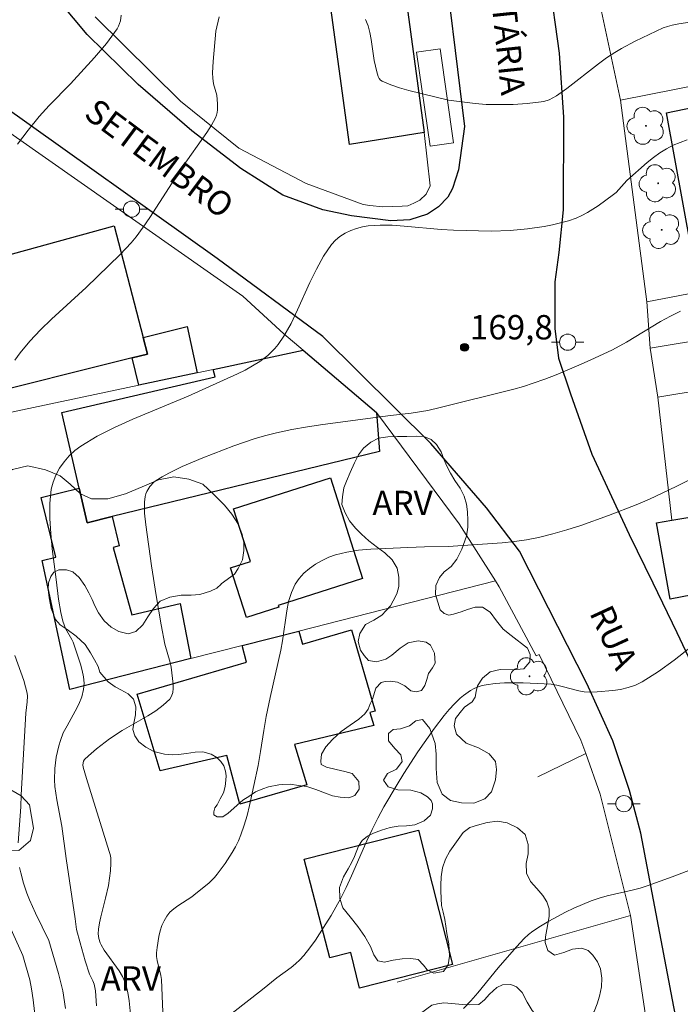
# Model space of a CAD drawing. Units: metres. Extents: x 284076 to 284591, y 1671016 to 1671585.
# Drawn here: x 284368 to 284409, y 1671322 to 1671383 of the extents above; entities that cross this region are included whole.
import ezdxf

# ---------------------------------------------------------------- set-up
doc = ezdxf.new("R2010")
doc.units = ezdxf.units.M
doc.header["$MEASUREMENT"] = 0
for name, color, linetype, lineweight, true_color in [('Arvores_Isoladas', 7, 'Continuous', 18, 0x00ff33), ('Curvas_Intermediarias', 7, 'Continuous', 9, 0x783c14), ('Curvas_Mestras', 7, 'Continuous', 20, 0x783c14), ('Pto_Cotado', 7, 'Continuous', 9, 0x783c14), ('Topon_Pto_Cotado', 7, 'Continuous', 9, 0x783c14), ('Topon_Vegetacao', 7, 'Continuous', 9, 0x00ff33), ('Vegetacao', 7, 'Orla8', 9, 0x00ff33)]:
    doc.layers.add(name, color=color, linetype=linetype, lineweight=lineweight, true_color=true_color)
for name, color, linetype, lineweight in [('Edificacoes', 7, 'Continuous', 30), ('Muro_Grade', 8, 'Continuous', 20), ('Parada_Onibus', 231, 'Continuous', 18), ('Pavimentacao_Asfaltica_Mfio', 10, 'Continuous', 30), ('Poste', 7, 'Continuous', 9), ('Topon_de_Vias', 7, 'Continuous', 9)]:
    doc.layers.add(name, color=color, linetype=linetype, lineweight=lineweight)
doc.styles.add('Arial', font='arial.ttf', dxfattribs={"height": 1.5})
doc.styles.get("Standard").update_dxf_attribs({"font": 'arial.ttf'})
doc.linetypes.add('Orla8', pattern='A,6,-0.5,["V",Standard,S=1,R=0,X=-0.5,Y=-1],-0.5,6,-0.5,["V",Standard,S=1,R=0,X=-0.5,Y=-1],-0.5', length=14)

# ---------------------------------------------------------------- blocks, each defined once
blk = doc.blocks.new('Poste')
at = {"layer": 'Poste'}
for points in [[(-0.5, 0), (-1, 0)], [(0.5, 0), (1, 0)]]:
    blk.add_lwpolyline(points, dxfattribs=at)
blk.add_lwpolyline([(0, 0.5, 1), (0, -0.5, 1)], format="xyb", close=True, dxfattribs=at)
blk = doc.blocks.new('Arvore')
at = {"layer": 'Arvores_Isoladas'}
blk.add_lwpolyline([(-0.718, 0.493, 0.872324), (-0.722, -0.551, 0.862983), (0.284, -0.827, 0.900105), (0.89, 0.029, 0.863155), (0.262, 0.861, 0.882486)], format="xyb", close=True, dxfattribs=at)
blk.add_circle((0, 0), 0.0286, dxfattribs=at)
blk = doc.blocks.new('Cotas')
at = {"layer": 'Pto_Cotado'}
blk.add_hatch(color=256, dxfattribs=at).paths.add_polyline_path([(0, 0.24, 1), (0, -0.24, 1)])
at = {"layer": 'Pto_Cotado', "lineweight": -3}
blk.add_lwpolyline([(0, -0.24, -1), (0, 0.24, -1)], format="xyb", close=True, dxfattribs=at)

msp = doc.modelspace()

# ---------------------------------------------------------------- linework, layer by layer
at = {"layer": 'Curvas_Intermediarias', "flags": 128}
for points, elevation in [([(284374.752, 1671383.229), (284374.699, 1671382.873), (284374.579, 1671382.54), (284374.494, 1671382.391), (284374.175, 1671381.933), (284373.831, 1671381.486), (284373.094, 1671380.616), (284371.63, 1671378.997), (284370.311, 1671377.671), (284369.689, 1671376.978), (284369.014, 1671376.138), (284368.367, 1671375.273)], 167), ([(284380.781, 1671383.127), (284380.577, 1671382.241), (284380.404, 1671380.376), (284380.376, 1671379.682), (284380.381, 1671379.336), (284380.436, 1671378.986), (284380.629, 1671378.292), (284380.676, 1671377.763), (284380.676, 1671377.404), (284380.656, 1671377.229), (284380.617, 1671377.061), (284380.554, 1671376.904), (284380.304, 1671376.448), (284380.026, 1671376.002), (284378.487, 1671373.823), (284376.514, 1671370.757), (284376.099, 1671370.16), (284375.665, 1671369.579), (284375.354, 1671369.203), (284374.682, 1671368.49), (284372.578, 1671366.456), (284370.456, 1671364.501), (284369.772, 1671363.834), (284369.12, 1671363.143), (284368.514, 1671362.419), (284368.203, 1671361.963)], 168), ([(284411.671, 1671383.082), (284409.104, 1671382.685), (284408.682, 1671382.608), (284408.406, 1671382.536), (284408.14, 1671382.438), (284407.704, 1671382.244), (284406.404, 1671381.632), (284405.562, 1671381.178), (284405.155, 1671380.931), (284404.646, 1671380.588), (284404.15, 1671380.223), (284402.206, 1671378.704), (284401.563, 1671378.258), (284401.109, 1671378.02), (284400.789, 1671377.913), (284400.626, 1671377.88), (284399.762, 1671377.78), (284398.885, 1671377.73), (284397.567, 1671377.719), (284397.229, 1671377.73), (284396.554, 1671377.783), (284394.907, 1671377.982), (284392.466, 1671378.594), (284391.898, 1671378.756), (284391.348, 1671378.941), (284390.825, 1671379.156), (284390.721, 1671379.227), (284390.64, 1671379.327), (284390.576, 1671379.45), (284390.487, 1671379.732), (284390.324, 1671380.433), (284390.14, 1671381.735), (284390.062, 1671382.161), (284389.954, 1671382.573), (284389.798, 1671382.964)], 168), ([(284409.62, 1671375.552), (284408.754, 1671375.208), (284408.328, 1671374.994), (284407.922, 1671374.738), (284407.532, 1671374.45), (284407.153, 1671374.141), (284405.897, 1671373.049), (284405.228, 1671372.311), (284405.077, 1671372.185), (284404.131, 1671371.484), (284403.47, 1671371.062), (284403.126, 1671370.882), (284402.773, 1671370.73), (284402.296, 1671370.566), (284401.806, 1671370.425), (284401.307, 1671370.306), (284400.801, 1671370.206), (284399.783, 1671370.056), (284398.698, 1671369.955), (284397.538, 1671369.924), (284395.209, 1671369.977), (284394.455, 1671370.016), (284392.183, 1671370.235), (284391.432, 1671370.283), (284390.689, 1671370.291), (284389.958, 1671370.242), (284389.603, 1671370.182), (284389.241, 1671370.086), (284388.883, 1671369.955), (284388.54, 1671369.79), (284388.221, 1671369.591), (284387.938, 1671369.361), (284387.7, 1671369.1), (284387.205, 1671368.37), (284386.769, 1671367.583), (284386.371, 1671366.758), (284385.61, 1671365.066), (284385.208, 1671364.236), (284384.763, 1671363.442), (284384.411, 1671362.938), (284384.211, 1671362.7), (284383.77, 1671362.262), (284383.533, 1671362.066), (284383.286, 1671361.889), (284382.843, 1671361.615), (284382.383, 1671361.365), (284381.91, 1671361.131), (284378.862, 1671359.758), (284375.453, 1671358.337), (284374.343, 1671357.832), (284373.271, 1671357.283), (284372.251, 1671356.673), (284371.885, 1671356.4), (284371.539, 1671356.075), (284371.222, 1671355.708), (284370.945, 1671355.309), (284370.716, 1671354.889), (284370.545, 1671354.456), (284370.441, 1671354.022), (284370.354, 1671353.134), (284370.349, 1671352.221), (284370.405, 1671351.29), (284370.502, 1671350.349), (284370.743, 1671348.464), (284370.877, 1671347.256), (284371.021, 1671346.427), (284371.159, 1671345.885), (284371.311, 1671345.442), (284371.702, 1671344.77), (284371.789, 1671344.598), (284371.857, 1671344.42), (284372.236, 1671343.25), (284372.344, 1671342.853), (284372.421, 1671342.458), (284372.455, 1671342.069), (284372.432, 1671341.689), (284372.321, 1671341.231), (284372.14, 1671340.783), (284371.911, 1671340.34), (284371.407, 1671339.455), (284371.179, 1671339.006), (284370.998, 1671338.547), (284370.898, 1671338.21), (284370.745, 1671337.518), (284370.656, 1671336.812), (284370.634, 1671336.109), (284370.657, 1671335.703), (284370.775, 1671334.891), (284371.089, 1671333.267), (284371.365, 1671331.28), (284371.916, 1671327.553), (284371.997, 1671326.907), (284372.216, 1671326.068), (284372.536, 1671324.973), (284372.802, 1671324.144), (284372.994, 1671323.739), (284373.073, 1671323.532), (284373.156, 1671323.122), (284373.22, 1671322.188)], 169), ([(284411.352, 1671355.401), (284408.926, 1671354.186), (284408.112, 1671353.793), (284407.291, 1671353.418), (284406.46, 1671353.065), (284404.775, 1671352.4), (284403.065, 1671351.787), (284402.201, 1671351.512), (284401.332, 1671351.265), (284400.458, 1671351.049), (284399.718, 1671350.904), (284398.969, 1671350.797), (284398.214, 1671350.719), (284394.887, 1671350.495), (284393.433, 1671350.483), (284392.393, 1671350.425), (284390.118, 1671350.331), (284389.372, 1671350.261), (284388.644, 1671350.148), (284387.939, 1671349.975), (284387.529, 1671349.829), (284387.119, 1671349.638), (284386.72, 1671349.407), (284386.343, 1671349.139), (284386.001, 1671348.841), (284385.706, 1671348.516), (284385.469, 1671348.169), (284385.232, 1671347.659), (284385.061, 1671347.105), (284384.939, 1671346.52), (284384.685, 1671344.691), (284384.575, 1671344.097), (284383.927, 1671341.19), (284383.685, 1671340.023), (284383.536, 1671339.161), (284383.337, 1671337.863), (284383.178, 1671337.003), (284382.656, 1671334.533), (284382.502, 1671333.924), (284382.326, 1671333.323), (284382.123, 1671332.735), (284381.968, 1671332.363), (284381.789, 1671331.999), (284381.588, 1671331.643), (284381.141, 1671330.956), (284380.66, 1671330.301), (284380.5, 1671330.109), (284380.139, 1671329.756), (284379.352, 1671329.11), (284379.09, 1671328.912), (284378.244, 1671328.367), (284377.98, 1671328.173), (284377.745, 1671327.961), (284377.55, 1671327.721), (284377.389, 1671327.441), (284377.256, 1671327.136), (284377.149, 1671326.811), (284377.064, 1671326.475), (284376.952, 1671325.793), (284376.918, 1671325.461), (284376.919, 1671325.23), (284376.953, 1671324.998), (284377.193, 1671324.063), (284377.223, 1671323.827), (284377.314, 1671321.809)], 171), ([(284368.202, 1671343.775), (284368.74, 1671342.233), (284368.854, 1671341.846), (284368.946, 1671341.455), (284368.967, 1671341.283), (284368.955, 1671340.932), (284368.867, 1671340.221), (284368.582, 1671335.185), (284368.572, 1671334.462), (284368.4, 1671332.241)], 168), ([(284409.776, 1671344.241), (284408.819, 1671343.495), (284407.841, 1671342.796), (284406.833, 1671342.161), (284406.418, 1671341.958), (284405.974, 1671341.803), (284405.511, 1671341.691), (284405.034, 1671341.614), (284404.073, 1671341.535), (284403.604, 1671341.518), (284403.267, 1671341.535), (284402.93, 1671341.594), (284401.92, 1671341.878), (284401.581, 1671341.957), (284401.24, 1671342.003), (284399.512, 1671342.097), (284398.934, 1671342.103), (284398.359, 1671342.088), (284397.791, 1671342.049), (284397.233, 1671341.981), (284396.984, 1671341.927), (284396.737, 1671341.846), (284396.494, 1671341.74), (284396.26, 1671341.613), (284395.824, 1671341.311), (284395.629, 1671341.143), (284395.286, 1671340.808), (284394.957, 1671340.454), (284394.64, 1671340.083), (284394.04, 1671339.308), (284393.029, 1671337.852), (284392.16, 1671336.514), (284391.741, 1671335.835), (284390.935, 1671334.458), (284390.552, 1671333.761), (284390.199, 1671333.065), (284389.871, 1671332.356), (284388.936, 1671330.201), (284388.608, 1671329.493), (284388.254, 1671328.798), (284387.671, 1671327.756), (284387.362, 1671327.243), (284386.707, 1671326.243), (284386.357, 1671325.763), (284385.991, 1671325.299), (284385.752, 1671325.036), (284385.489, 1671324.793), (284385.209, 1671324.565), (284384.335, 1671323.912), (284383.447, 1671323.193), (284381.577, 1671321.749)], 172), ([(284368.488, 1671330.713), (284368.554, 1671330.39), (284368.726, 1671329.753), (284368.936, 1671329.131), (284369.099, 1671328.717), (284369.47, 1671327.903), (284370.292, 1671326.229), (284370.884, 1671324.196), (284371.146, 1671323.113), (284371.312, 1671322.03)], 168), ([(284410.155, 1671330.702), (284408.69, 1671330.136), (284407.216, 1671329.608), (284406.723, 1671329.449), (284406.219, 1671329.318), (284404.692, 1671328.976), (284404.193, 1671328.839), (284403.705, 1671328.669), (284402.637, 1671328.214), (284402.11, 1671327.963), (284401.081, 1671327.413), (284400.585, 1671327.113), (284400.105, 1671326.797), (284399.829, 1671326.586), (284399.571, 1671326.351), (284399.091, 1671325.832), (284397.964, 1671324.529), (284396.709, 1671322.999), (284396.278, 1671322.504), (284395.828, 1671322.03)], 173), ([(284367.108, 1671328.761), (284368.694, 1671325.287), (284369.108, 1671323.807), (284369.224, 1671323.234), (284369.324, 1671322.558), (284369.71, 1671319.157)], 167)]:
    msp.add_lwpolyline(points, dxfattribs=dict(at, elevation=elevation))
at = {"layer": 'Curvas_Mestras', "elevation": 170, "flags": 128}
msp.add_lwpolyline([(284409.193, 1671364.987), (284408.576, 1671364.682), (284407.97, 1671364.354), (284405.875, 1671363.075), (284405.014, 1671362.609), (284403.642, 1671361.965), (284402.947, 1671361.656), (284401.545, 1671361.074), (284400.837, 1671360.803), (284400.124, 1671360.546), (284399.532, 1671360.353), (284398.932, 1671360.18), (284394.387, 1671359.05), (284393.629, 1671358.876), (284393.248, 1671358.8), (284392.613, 1671358.702), (284391.333, 1671358.559), (284387.171, 1671358.011), (284386.214, 1671357.868), (284385.263, 1671357.702), (284384.319, 1671357.505), (284383.655, 1671357.338), (284382.996, 1671357.144), (284381.694, 1671356.698), (284379.768, 1671355.948), (284378.495, 1671355.415), (284377.671, 1671355.012), (284377.276, 1671354.789), (284376.898, 1671354.55), (284376.763, 1671354.448), (284376.518, 1671354.19), (284376.33, 1671353.888), (284376.266, 1671353.728), (284376.226, 1671353.567), (284376.189, 1671353.234), (284376.178, 1671352.892), (284376.189, 1671352.543), (284376.255, 1671351.838), (284376.604, 1671349.309), (284376.895, 1671347.483), (284377.211, 1671345.661), (284377.438, 1671344.468), (284377.768, 1671343.345), (284377.833, 1671343.063), (284377.951, 1671342.005), (284377.952, 1671341.746), (284377.923, 1671341.501), (284377.854, 1671341.281), (284377.734, 1671341.096), (284377.337, 1671340.72), (284376.88, 1671340.38), (284376.381, 1671340.066), (284374.801, 1671339.163), (284374.032, 1671338.643), (284373.226, 1671338.033), (284372.724, 1671337.599), (284372.491, 1671337.373), (284372.42, 1671337.26), (284372.386, 1671337.047), (284372.406, 1671336.907), (284372.605, 1671336.192), (284374.01, 1671331.711), (284374.067, 1671331.511), (284374.103, 1671331.308), (284374.106, 1671330.979), (284374.079, 1671330.52), (284374.028, 1671330.062), (284373.957, 1671329.607), (284373.784, 1671328.837), (284373.485, 1671327.688), (284373.404, 1671327.305), (284373.344, 1671326.921), (284373.336, 1671326.64), (284373.375, 1671326.354), (284373.458, 1671326.08), (284373.515, 1671325.953), (284373.706, 1671325.619), (284374.622, 1671324.344), (284374.819, 1671324.013), (284374.973, 1671323.667), (284375.091, 1671323.289), (284375.179, 1671322.897), (284375.242, 1671322.497), (284375.317, 1671321.68)], dxfattribs=at)
at = {"layer": 'Edificacoes', "flags": 128}
for points in [[(284387.533, 1671384.61), (284392.175, 1671385.101), (284393.415, 1671375.997), (284388.806, 1671375.265)], [(284426.178, 1671380.899), (284426.27, 1671380.517), (284428.137, 1671380.883), (284429.221, 1671375.635), (284427.26, 1671375.249), (284427.402, 1671374.569), (284416.686, 1671372.336), (284417.127, 1671370.258), (284409.885, 1671368.778), (284408.337, 1671377.213)], [(284375.418, 1671362.111), (284365.397, 1671359.607), (284363.407, 1671367.248), (284374.318, 1671370.245), (284376.109, 1671363.362), (284376.374, 1671362.352)], [(284379.42, 1671361.191), (284375.828, 1671360.431), (284375.418, 1671362.111), (284376.374, 1671362.352), (284376.109, 1671363.362), (284378.803, 1671364.047)], [(284380.42, 1671361.401), (284385.952, 1671362.582), (284390.479, 1671358.746), (284390.658, 1671356.34), (284374.188, 1671352.338), (284372.654, 1671351.959), (284372.157, 1671354.088), (284371.084, 1671358.752), (284380.536, 1671360.943)], [(284387.633, 1671354.729), (284389.615, 1671348.532), (284384.419, 1671346.869), (284384.456, 1671346.754), (284382.468, 1671346.118), (284381.484, 1671349.173), (284382.705, 1671349.565), (284381.669, 1671352.819)], [(284379.03, 1671343.584), (284371.577, 1671341.683), (284369.882, 1671349.624), (284370.725, 1671349.828), (284369.823, 1671353.513), (284372.157, 1671354.088), (284372.654, 1671351.959), (284374.188, 1671352.338), (284374.615, 1671350.532), (284374.245, 1671350.426), (284375.394, 1671346.294), (284378.37, 1671346.979)], [(284419.976, 1671349.066), (284409.932, 1671347.506), (284408.566, 1671347.245), (284407.717, 1671351.959), (284408.661, 1671352.118), (284423.677, 1671354.639), (284424.388, 1671349.747)], [(284382.191, 1671344.394), (284385.682, 1671345.285), (284385.92, 1671344.479), (284388.943, 1671345.355), (284390.392, 1671340.356), (284390.06, 1671340.259), (284390.303, 1671339.472), (284385.42, 1671338.292), (284386.181, 1671335.816), (284382.045, 1671334.618), (284381.245, 1671337.62), (284377.145, 1671336.667), (284375.729, 1671341.405), (284382.473, 1671343.359)], [(284393.055, 1671333.02), (284395.158, 1671324.747), (284389.423, 1671323.292), (284388.894, 1671325.478), (284387.59, 1671325.146), (284386.018, 1671331.236)]]:
    msp.add_lwpolyline(points, close=True, dxfattribs=at)
at = {"layer": 'Muro_Grade', "flags": 128}
for points in [[(284405.507, 1671377.994), (284403.418, 1671387.795), (284403.384, 1671387.972)], [(284441.194, 1671385.711), (284441.915, 1671381.099), (284442.174, 1671379.424), (284439.612, 1671378.093), (284439.732, 1671377.547), (284440.856, 1671372.454), (284440.843, 1671372.279), (284440.796, 1671372.166), (284440.765, 1671372.116), (284440.647, 1671371.992), (284407.132, 1671365.566)], [(284393.415, 1671375.997), (284393.775, 1671372.721), (284393.524, 1671372.202), (284393.134, 1671371.831), (284392.778, 1671371.636), (284392.413, 1671371.485), (284392.051, 1671371.455), (284390.855, 1671371.426), (284390.061, 1671371.503), (284389.657, 1671371.564), (284386.149, 1671372.855), (284382.002, 1671375.036), (284378.389, 1671377.922), (284373.147, 1671383.12)], [(284430.96, 1671383.02), (284405.507, 1671377.994)], [(284405.507, 1671377.994), (284407.132, 1671365.566)], [(284358.091, 1671372.055), (284362.631, 1671375.435), (284366.771, 1671376.803), (284368.081, 1671375.84), (284382.231, 1671365.906), (284384.76, 1671363.591), (284385.952, 1671362.582)], [(284407.332, 1671362.705), (284442.391, 1671368.524), (284446.843, 1671369.277)], [(284407.81, 1671359.697), (284438.7, 1671364.797), (284452.79, 1671366.754), (284454.624, 1671354.585)], [(284407.132, 1671365.566), (284407.332, 1671362.705)], [(284362.894, 1671357.089), (284365.471, 1671357.546), (284366.608, 1671358.473), (284375.828, 1671360.431), (284379.42, 1671361.191), (284380.42, 1671361.401), (284385.952, 1671362.582)], [(284397.8, 1671348.379), (284395.569, 1671351.89), (284390.479, 1671358.746), (284385.952, 1671362.582)], [(284407.332, 1671362.705), (284407.81, 1671359.697)], [(284407.81, 1671359.697), (284408.661, 1671352.118)], [(284397.8, 1671348.379), (284385.682, 1671345.285), (284382.191, 1671344.394), (284379.03, 1671343.584), (284371.577, 1671341.683)], [(284397.8, 1671348.379), (284398.031, 1671348.015), (284400.309, 1671343.765), (284400.495, 1671343.836), (284403.07, 1671338.57), (284403.364, 1671337.74)], [(284403.364, 1671337.74), (284400.417, 1671336.302)], [(284403.364, 1671337.74), (284404.249, 1671335.246), (284406.114, 1671327.756)], [(284406.114, 1671327.756), (284391.743, 1671323.664)], [(284406.114, 1671327.756), (284407.515, 1671318.479), (284408.201, 1671313.992)]]:
    msp.add_lwpolyline(points, dxfattribs=at)
at = {"layer": 'Parada_Onibus', "flags": 128}
msp.add_lwpolyline([(284392.941, 1671380.952), (284393.774, 1671375.146), (284395.22, 1671375.354), (284394.387, 1671381.16)], close=True, dxfattribs=at)
at = {"layer": 'Pavimentacao_Asfaltica_Mfio', "flags": 128}
for points in [[(284394.436, 1671388.265), (284395.89, 1671376.367), (284395.519, 1671373.695), (284395.145, 1671372.556), (284394.876, 1671372.012), (284394.284, 1671371.424), (284393.607, 1671370.966), (284392.526, 1671370.612), (284391.352, 1671370.546), (284388.928, 1671370.86), (284387.167, 1671371.226), (284384.699, 1671372.14), (284382.12, 1671373.785), (284379.099, 1671376.095), (284375.783, 1671378.962), (284372.654, 1671382.04), (284370.955, 1671384.054)], [(284401.084, 1671385.455), (284401.728, 1671380.878), (284401.995, 1671376.938), (284401.975, 1671371.239), (284401.696, 1671368.597), (284401.464, 1671366.793), (284401.457, 1671363.915), (284401.689, 1671362.091), (284402.415, 1671359.895), (284403.74, 1671356.173), (284406.042, 1671351.229), (284407.502, 1671348.248), (284408.972, 1671345.199), (284411.089, 1671340.719), (284412.468, 1671336.486), (284413.887, 1671330.823), (284415.175, 1671325.414), (284416.405, 1671319.565)], [(284423.657, 1671245.133), (284422.728, 1671250.226), (284419.635, 1671267.22), (284418.234, 1671274.998), (284415.271, 1671288.699), (284413.036, 1671300.296), (284410.783, 1671311.937), (284408.79, 1671322.131), (284406.756, 1671332.834), (284406.054, 1671335.455), (284405.035, 1671338.515), (284403.436, 1671342.063), (284399.281, 1671350.206), (284397.257, 1671352.885), (284393.819, 1671356.841), (284387.158, 1671363.44), (284380.661, 1671368.242), (284367.299, 1671377.758)]]:
    msp.add_lwpolyline(points, dxfattribs=at)
at = {"layer": 'Vegetacao', "flags": 128}
msp.add_lwpolyline([(284380.903, 1671348.199), (284380.895, 1671348.18), (284380.633, 1671347.929), (284380.247, 1671347.735), (284379.598, 1671347.529), (284379.052, 1671347.502), (284378.441, 1671347.488), (284377.747, 1671347.364), (284377.148, 1671347.132), (284376.732, 1671346.665), (284376.396, 1671346.163), (284376.07, 1671345.658), (284375.641, 1671345.251), (284375.168, 1671345.123), (284374.597, 1671345.267), (284374.131, 1671345.534), (284373.688, 1671345.924), (284373.349, 1671346.405), (284373.126, 1671346.847), (284372.951, 1671347.226), (284372.749, 1671347.633), (284372.498, 1671348.09), (284372.166, 1671348.592), (284371.773, 1671348.935), (284371.37, 1671349.053), (284370.913, 1671349.048), (284370.594, 1671348.92), (284370.407, 1671348.652), (284370.258, 1671348.252), (284370.246, 1671347.842), (284370.301, 1671347.333), (284370.439, 1671346.673), (284370.7, 1671346.005), (284370.982, 1671345.662), (284371.415, 1671345.376), (284371.979, 1671344.962), (284372.517, 1671344.463), (284372.853, 1671343.945), (284373.107, 1671343.519), (284373.32, 1671343.1), (284373.425, 1671342.761), (284373.946, 1671342.158), (284374.384, 1671341.85), (284374.732, 1671341.666), (284375.166, 1671341.408), (284375.502, 1671341.086), (284375.656, 1671340.625), (284375.635, 1671340.132), (284375.522, 1671339.618), (284375.472, 1671339.223), (284375.579, 1671338.821), (284375.828, 1671338.468), (284376.266, 1671338.125), (284376.759, 1671337.874), (284377.408, 1671337.695), (284377.914, 1671337.667), (284378.267, 1671337.681), (284378.771, 1671337.736), (284379.309, 1671337.833), (284379.773, 1671337.836), (284380.287, 1671337.701), (284380.628, 1671337.488), (284380.879, 1671337.245), (284381.075, 1671336.982), (284381.173, 1671336.658), (284381.204, 1671336.362), (284381.201, 1671336.09), (284381.157, 1671335.699), (284381.043, 1671335.318), (284380.847, 1671334.948), (284380.656, 1671334.579), (284380.518, 1671334.392), (284380.447, 1671334.145), (284380.459, 1671333.973), (284380.658, 1671333.838), (284381.006, 1671333.845), (284381.328, 1671334.07), (284382.239, 1671334.871), (284382.677, 1671335.139), (284383.027, 1671335.373), (284383.465, 1671335.558), (284383.816, 1671335.679), (284384.452, 1671335.815), (284384.713, 1671335.841), (284385.148, 1671335.86), (284385.674, 1671335.775), (284386.185, 1671335.709), (284386.737, 1671335.515), (284387.324, 1671335.293), (284387.772, 1671335.128), (284388.236, 1671335.05), (284388.764, 1671335.008), (284389.145, 1671335.148), (284389.405, 1671335.55), (284389.384, 1671336.01), (284388.972, 1671336.499), (284388.522, 1671336.639), (284387.996, 1671336.75), (284387.402, 1671336.908), (284387.072, 1671337.064), (284387.053, 1671337.27), (284387.091, 1671337.701), (284387.342, 1671338.146), (284387.765, 1671338.603), (284388.305, 1671339.106), (284388.851, 1671339.494), (284389.393, 1671339.859), (284389.758, 1671340.181), (284389.954, 1671340.475), (284390.082, 1671340.802), (284390.23, 1671341.098), (284390.438, 1671341.759), (284390.767, 1671342.109), (284391.011, 1671342.183), (284391.312, 1671342.188), (284391.773, 1671342.134), (284392.214, 1671341.907), (284392.581, 1671341.606), (284392.908, 1671341.535), (284393.235, 1671341.625), (284393.452, 1671341.926), (284393.566, 1671342.308), (284393.679, 1671342.67), (284393.93, 1671343.009), (284394.093, 1671343.307), (284394.043, 1671343.93), (284393.796, 1671344.415), (284393.54, 1671344.597), (284393.048, 1671344.677), (284392.432, 1671344.549), (284391.926, 1671344.234), (284391.415, 1671343.805), (284391.041, 1671343.551), (284390.478, 1671343.392), (284389.983, 1671343.472), (284389.703, 1671343.787), (284389.497, 1671344.114), (284389.343, 1671344.632), (284389.442, 1671345.125), (284389.801, 1671345.693), (284390.303, 1671345.956), (284390.807, 1671346.271), (284391.328, 1671346.84), (284391.507, 1671347.138), (284391.727, 1671347.569), (284391.843, 1671348.024), (284391.845, 1671348.595), (284391.738, 1671349.149), (284391.442, 1671349.669), (284390.982, 1671350.1), (284390.525, 1671350.433), (284390.009, 1671350.845), (284389.549, 1671351.259), (284389.18, 1671351.614), (284388.81, 1671352.068), (284388.549, 1671352.561), (284388.343, 1671353.077), (284388.376, 1671353.56), (284388.458, 1671354.099), (284388.617, 1671354.528), (284388.844, 1671355.042), (284389.111, 1671355.648), (284389.359, 1671356.148), (284389.669, 1671356.56), (284390.116, 1671356.927), (284390.601, 1671357.16), (284391.179, 1671357.25), (284391.757, 1671357.274), (284392.337, 1671357.277), (284392.926, 1671357.282), (284393.39, 1671357.275), (284393.833, 1671357.095), (284394.167, 1671356.783), (284394.452, 1671356.322), (284394.627, 1671355.881), (284394.8, 1671355.436), (284395.023, 1671355.003), (284395.291, 1671354.568), (284395.637, 1671354.09), (284395.869, 1671353.59), (284396.019, 1671353.105), (284396.076, 1671352.629), (284396.102, 1671352.087), (284396.102, 1671351.692), (284396.013, 1671351.121), (284395.729, 1671350.323), (284395.415, 1671349.705), (284395.065, 1671349.252), (284394.65, 1671348.935), (284394.345, 1671348.577), (284394.13, 1671348.082), (284394.114, 1671347.533), (284394.396, 1671346.591), (284394.645, 1671346.361), (284394.932, 1671346.272), (284395.223, 1671346.317), (284395.689, 1671346.462), (284396.082, 1671346.62), (284396.558, 1671346.765), (284397.01, 1671346.758), (284397.477, 1671346.456), (284397.865, 1671345.904), (284398.275, 1671345.4), (284398.763, 1671345.015), (284399.777, 1671344.222), (284399.948, 1671343.846), (284399.912, 1671343.391), (284399.541, 1671342.953), (284398.899, 1671342.905), (284398.099, 1671342.907), (284397.484, 1671342.774), (284396.998, 1671342.374), (284396.703, 1671341.907), (284396.608, 1671341.557), (284396.542, 1671341.22), (284396.358, 1671340.931), (284396.102, 1671340.735), (284395.89, 1671340.597), (284395.627, 1671340.258), (284395.334, 1671339.895), (284395.252, 1671339.452), (284395.398, 1671338.925), (284395.989, 1671338.37), (284396.763, 1671338.091), (284397.412, 1671337.725), (284397.797, 1671337.245), (284397.869, 1671336.747), (284397.811, 1671336.127), (284397.555, 1671335.388), (284397.146, 1671334.943), (284396.479, 1671334.685), (284395.717, 1671334.696), (284395.025, 1671334.856), (284394.509, 1671335.229), (284394.202, 1671335.949), (284394.145, 1671336.818), (284394.158, 1671337.698), (284394.092, 1671338.354), (284393.759, 1671339.272), (284393.308, 1671339.838), (284392.9, 1671339.759), (284392.503, 1671339.437), (284391.951, 1671339.258), (284391.497, 1671339.211), (284391.206, 1671338.98), (284391.221, 1671338.515), (284391.595, 1671338.057), (284391.978, 1671337.667), (284392.044, 1671337.241), (284391.71, 1671336.786), (284391.142, 1671336.513), (284390.914, 1671336.1), (284391.197, 1671335.68), (284391.789, 1671335.501), (284392.598, 1671335.486), (284393.199, 1671335.322), (284393.608, 1671335.076), (284393.849, 1671334.851), (284393.915, 1671334.646), (284393.917, 1671334.323), (284393.801, 1671333.952), (284393.411, 1671333.584), (284392.841, 1671333.344), (284392.327, 1671333.28), (284391.815, 1671333.263), (284391.31, 1671333.181), (284390.774, 1671333.008), (284390.29, 1671332.829), (284389.918, 1671332.651), (284389.599, 1671332.381), (284389.365, 1671332.026), (284389.119, 1671331.392), (284388.957, 1671331.041), (284388.723, 1671330.645), (284388.441, 1671330.151), (284388.189, 1671329.476), (284388.205, 1671328.801), (284388.405, 1671328.229), (284388.848, 1671327.676), (284389.32, 1671327.082), (284389.758, 1671326.462), (284390.1, 1671325.846), (284390.304, 1671325.345), (284390.547, 1671324.969), (284390.972, 1671324.883), (284391.491, 1671325.002), (284392.054, 1671325.101), (284392.588, 1671325.116), (284393.044, 1671325.049), (284393.374, 1671324.704), (284393.602, 1671324.422), (284394.013, 1671324.214), (284394.602, 1671324.312), (284394.886, 1671324.723), (284394.966, 1671325.26), (284394.922, 1671326.017), (284394.804, 1671326.66), (284394.746, 1671327.112), (284394.676, 1671327.514), (284394.579, 1671327.957), (284394.485, 1671328.373), (284394.448, 1671328.815), (284394.43, 1671329.291), (284394.43, 1671329.629), (284394.452, 1671330.136), (284394.538, 1671330.691), (284394.721, 1671331.237), (284394.999, 1671331.72), (284395.821, 1671332.879), (284396.222, 1671333.182), (284396.703, 1671333.334), (284397.297, 1671333.484), (284397.929, 1671333.572), (284398.529, 1671333.473), (284399.168, 1671333.167), (284399.634, 1671332.75), (284399.821, 1671332.138), (284399.81, 1671331.552), (284399.683, 1671330.975), (284399.723, 1671330.366), (284399.968, 1671329.857), (284400.34, 1671329.431), (284400.728, 1671328.989), (284400.975, 1671328.604), (284401.1, 1671328.18), (284401.119, 1671327.697), (284400.894, 1671326.452), (284400.87, 1671326.107), (284401.027, 1671325.604), (284401.444, 1671325.318), (284402.005, 1671325.485), (284402.547, 1671325.681), (284403.128, 1671325.742), (284403.519, 1671325.604), (284403.81, 1671325.323), (284404.078, 1671324.912), (284404.271, 1671324.483), (284404.353, 1671323.898), (284404.337, 1671323.371), (284404.214, 1671322.798), (284404.068, 1671322.32), (284403.884, 1671321.853), (284403.611, 1671321.469), (284403.205, 1671321.189), (284402.6, 1671321.031), (284402.047, 1671320.962), (284401.443, 1671320.982), (284400.886, 1671321.133), (284400.486, 1671321.422), (284400.054, 1671321.904), (284399.749, 1671322.427), (284399.451, 1671323.027), (284399.098, 1671323.367), (284398.75, 1671323.516), (284398.227, 1671323.496), (284397.886, 1671323.333), (284397.44, 1671322.918), (284397.132, 1671322.568), (284396.786, 1671322.287), (284396.22, 1671322.251), (284395.743, 1671322.273), (284395.121, 1671322.342), (284394.618, 1671322.387), (284394.233, 1671322.325), (284393.891, 1671322.231), (284393.189, 1671321.732), (284393.039, 1671321.545), (284392.787, 1671321.148), (284392.64, 1671320.696), (284392.474, 1671320.157), (284392.289, 1671319.612), (284392.003, 1671319.209), (284391.45, 1671319.039), (284390.826, 1671319.289), (284390.44, 1671319.943), (284390.113, 1671320.691), (284389.815, 1671321.232), (284389.473, 1671321.393), (284388.978, 1671321.376), (284388.539, 1671321.084), (284388.29, 1671320.428), (284388.308, 1671319.962), (284388.467, 1671319.489), (284388.645, 1671319.052), (284388.748, 1671318.596), (284388.634, 1671317.536), (284388.502, 1671317.207), (284388.368, 1671316.789), (284388.093, 1671316.117), (284387.892, 1671315.661), (284387.776, 1671315.151), (284387.765, 1671314.693), (284387.936, 1671314.095), (284388.155, 1671313.441), (284388.359, 1671312.862), (284388.43, 1671312.325), (284388.305, 1671311.802), (284387.978, 1671311.482), (284387.371, 1671311.553), (284387, 1671311.995), (284386.617, 1671312.746), (284386.166, 1671313.133), (284385.708, 1671313.071), (284385.271, 1671312.549), (284385.077, 1671311.91), (284384.911, 1671311.319), (284384.626, 1671310.784), (284384.203, 1671310.38), (284383.635, 1671310.01), (284383.204, 1671309.625), (284383.012, 1671309.32), (284382.799, 1671308.881), (284382.403, 1671308.245), (284382.164, 1671307.753), (284382.129, 1671307.269), (284382.4, 1671306.761), (284382.866, 1671306.447), (284383.191, 1671306.223), (284383.313, 1671305.967), (284383.24, 1671305.563), (284382.846, 1671305.279), (284382.287, 1671305.047), (284381.94, 1671304.835), (284381.775, 1671304.519), (284381.839, 1671304.14), (284382.131, 1671303.85), (284382.501, 1671303.522), (284382.868, 1671303.172), (284383.081, 1671302.756), (284383.295, 1671302.365), (284383.37, 1671301.868), (284383.48, 1671301.354), (284383.602, 1671300.679), (284383.623, 1671300.063), (284383.524, 1671299.498), (284383.257, 1671298.928), (284383.078, 1671298.563), (284382.879, 1671298.064), (284382.664, 1671297.632), (284382.473, 1671297.305), (284382.317, 1671296.987), (284382.164, 1671296.609), (284381.973, 1671296.243), (284381.813, 1671295.957), (284381.491, 1671295.605), (284381.131, 1671295.278), (284380.522, 1671294.784), (284380.506, 1671294.343), (284380.672, 1671293.819), (284380.969, 1671293.438), (284381.47, 1671293.138), (284381.735, 1671292.899), (284381.805, 1671292.602), (284381.554, 1671292.139), (284381.066, 1671291.979), (284380.629, 1671291.937), (284380.253, 1671291.779), (284379.938, 1671291.586), (284379.806, 1671291.298), (284379.669, 1671290.81), (284379.602, 1671290.341), (284379.568, 1671289.785), (284379.56, 1671289.331), (284379.585, 1671288.914), (284379.738, 1671288.551), (284380.049, 1671288.326), (284380.574, 1671288.221), (284381.122, 1671288.267), (284381.648, 1671288.656), (284382.047, 1671289.047), (284382.391, 1671289.603), (284382.714, 1671290.076), (284383.11, 1671290.595), (284383.531, 1671291.088), (284384.029, 1671291.564), (284384.617, 1671291.9), (284385.157, 1671292.169), (284385.633, 1671292.319), (284386.07, 1671292.355), (284386.586, 1671292.284), (284386.905, 1671292.192), (284387.203, 1671291.919), (284387.755, 1671291.182), (284387.955, 1671290.803), (284388.133, 1671290.301), (284388.203, 1671289.779), (284388.153, 1671289.143), (284387.974, 1671288.67), (284387.745, 1671288.179), (284387.455, 1671287.707), (284387.188, 1671287.274), (284386.897, 1671286.903), (284386.524, 1671286.51), (284386.205, 1671286.155), (284386.022, 1671285.866), (284385.939, 1671285.537), (284385.923, 1671285.14), (284385.943, 1671284.857), (284386.371, 1671283.541), (284386.493, 1671283.093), (284386.662, 1671282.592), (284386.744, 1671281.95), (284386.647, 1671281.374), (284386.267, 1671280.867), (284385.705, 1671280.428), (284385.3, 1671280.035), (284385.073, 1671279.585), (284384.942, 1671279.036), (284384.871, 1671278.562), (284384.881, 1671277.998), (284385.089, 1671277.174), (284385.256, 1671276.845), (284385.653, 1671276.387), (284386.343, 1671276.144), (284387.107, 1671275.89), (284387.773, 1671275.677), (284388.182, 1671275.21), (284388.262, 1671274.676), (284388.113, 1671274.062), (284387.972, 1671273.444), (284387.947, 1671272.842), (284387.993, 1671272.457), (284388.158, 1671272.046), (284388.282, 1671271.743), (284388.426, 1671271.409), (284388.578, 1671271.066), (284388.902, 1671269.325), (284388.91, 1671268.815), (284388.896, 1671268.255), (284388.869, 1671267.711), (284388.819, 1671267.25), (284388.686, 1671266.724), (284388.529, 1671266.297), (284388.32, 1671265.87), (284387.971, 1671265.447), (284387.664, 1671265.14), (284387.443, 1671264.887), (284387.248, 1671264.563), (284386.85, 1671263.877), (284386.848, 1671263.463), (284387.131, 1671263.124), (284387.658, 1671263.256), (284388.214, 1671263.537), (284388.923, 1671263.777), (284389.462, 1671263.767), (284389.874, 1671263.53), (284390.25, 1671263.048), (284390.567, 1671262.64), (284390.962, 1671262.008), (284391.285, 1671261.613), (284391.578, 1671261.221), (284391.7, 1671260.916), (284391.673, 1671260.33), (284391.528, 1671259.881), (284391.227, 1671259.396), (284390.868, 1671258.985), (284390.505, 1671258.696), (284389.997, 1671258.49), (284389.433, 1671258.546), (284388.875, 1671258.741), (284388.412, 1671259.024), (284388.119, 1671259.4), (284387.787, 1671259.942), (284387.331, 1671260.137), (284386.892, 1671260.065), (284386.497, 1671259.862), (284386.252, 1671259.702), (284385.923, 1671259.586), (284385.513, 1671259.464), (284384.953, 1671259.396), (284384.364, 1671259.398), (284383.254, 1671259.579), (284382.811, 1671259.833), (284382.34, 1671259.939), (284381.816, 1671259.903), (284381.346, 1671259.571), (284380.903, 1671259.178), (284380.638, 1671258.839), (284380.547, 1671258.554), (284380.613, 1671258.323), (284381.004, 1671258.265), (284381.528, 1671257.965), (284381.507, 1671257.576), (284381.264, 1671256.989), (284380.712, 1671256.507), (284380.297, 1671256.138), (284380.074, 1671255.625), (284379.993, 1671255.186), (284379.997, 1671254.766), (284380.165, 1671254.471), (284380.629, 1671254.644), (284381.353, 1671255.227), (284381.998, 1671255.844), (284382.693, 1671256.657), (284383.209, 1671257.08), (284383.738, 1671257.352), (284384.268, 1671257.552), (284384.732, 1671257.474), (284385.006, 1671257.253), (284385.132, 1671256.876), (284385.02, 1671256.412), (284384.815, 1671256.023), (284384.72, 1671255.618), (284384.824, 1671255.229), (284384.882, 1671254.837), (284384.878, 1671254.478), (284384.727, 1671254.067), (284384.412, 1671253.794), (284383.957, 1671253.642), (284383.477, 1671253.689), (284382.996, 1671253.876), (284382.514, 1671254.03), (284382.089, 1671254.011), (284381.704, 1671253.808), (284380.624, 1671252.938), (284380.543, 1671252.507), (284380.567, 1671252.1), (284380.659, 1671251.427), (284380.604, 1671250.802), (284380.383, 1671250.304), (284379.893, 1671249.891), (284379.462, 1671249.629), (284379.046, 1671249.396), (284378.661, 1671249.184), (284377.752, 1671248.661), (284377.335, 1671248.459), (284376.913, 1671248.188), (284376.5, 1671247.76), (284375.984, 1671247.197), (284375.491, 1671246.673), (284374.903, 1671246.149), (284374.337, 1671245.755), (284373.827, 1671245.433), (284373.261, 1671245.094), (284372.786, 1671244.834), (284371.598, 1671244.155), (284371.192, 1671243.882), (284370.727, 1671243.509), (284370.32, 1671243.027), (284369.847, 1671242.384), (284369.336, 1671242.009), (284368.801, 1671242.116), (284368.278, 1671242.175), (284367.902, 1671241.809), (284367.772, 1671241.248), (284367.589, 1671240.724), (284367.167, 1671240.165), (284366.705, 1671239.78), (284366.406, 1671239.37), (284366.024, 1671238.972), (284365.573, 1671238.704), (284364.628, 1671238.255), (284364.267, 1671238.027), (284363.892, 1671237.701), (284363.623, 1671237.236), (284363.279, 1671236.58), (284362.955, 1671235.921), (284362.413, 1671235.291), (284361.746, 1671234.745), (284361.066, 1671234.361), (284360.083, 1671233.602), (284359.756, 1671233.376), (284359.229, 1671233.099), (284358.706, 1671232.831), (284358.239, 1671232.683), (284357.594, 1671232.488), (284357.009, 1671232.312), (284356.636, 1671232), (284356.427, 1671231.523), (284356.408, 1671230.917), (284356.418, 1671230.473), (284356.4, 1671230.009), (284356.267, 1671229.487), (284356, 1671228.999), (284355.559, 1671228.575), (284355.001, 1671228.389), (284354.539, 1671228.451), (284354.324, 1671229.135), (284354.42, 1671229.761), (284354.325, 1671230.41), (284353.907, 1671230.892), (284353.347, 1671231.158), (284352.726, 1671231.218), (284352.06, 1671231.391), (284351.458, 1671231.61), (284350.912, 1671232.063), (284350.6, 1671232.48), (284350.388, 1671233.022), (284350.216, 1671233.973), (284350.216, 1671234.371), (284350.408, 1671235.061), (284350.705, 1671235.673), (284351.022, 1671236.179), (284351.498, 1671236.731), (284351.797, 1671237.808), (284351.994, 1671238.514), (284352.611, 1671239.371), (284353.401, 1671240.074), (284354.17, 1671240.602), (284354.905, 1671240.989), (284355.609, 1671241.317), (284356.525, 1671242.048), (284357.005, 1671242.646), (284357.55, 1671243.196), (284358.23, 1671243.72), (284359.006, 1671244.025), (284359.841, 1671244.162), (284360.534, 1671244.228), (284361.157, 1671244.251), (284361.697, 1671244.315), (284362.295, 1671244.463), (284362.857, 1671244.772), (284363.231, 1671245.075), (284364.66, 1671246.005), (284365.228, 1671246.029), (284365.694, 1671245.998), (284366.155, 1671246.155), (284366.65, 1671246.628), (284367.009, 1671247.172), (284367.683, 1671248.1), (284368.43, 1671248.745), (284369.29, 1671249.308), (284370.211, 1671249.838), (284370.992, 1671250.347), (284372.394, 1671252.083), (284372.522, 1671252.745), (284372.754, 1671253.425), (284373.209, 1671254.192), (284374.075, 1671254.967), (284374.917, 1671255.622), (284375.463, 1671256.468), (284375.56, 1671257.352), (284375.436, 1671258.208), (284375.192, 1671258.896), (284374.789, 1671259.825), (284373.948, 1671261.101), (284373.921, 1671261.951), (284374.054, 1671262.896), (284374.504, 1671263.925), (284374.977, 1671264.619), (284375.392, 1671265.208), (284376.483, 1671266.702), (284376.765, 1671267.323), (284377.042, 1671267.982), (284377.397, 1671268.972), (284377.909, 1671269.77), (284378.542, 1671270.689), (284379.122, 1671271.739), (284379.64, 1671272.765), (284380.727, 1671275.306), (284380.661, 1671276.424), (284380.508, 1671277.648), (284380.447, 1671278.991), (284380.376, 1671280.063), (284380.294, 1671280.799), (284380.131, 1671281.487), (284379.704, 1671282.266), (284379.123, 1671282.975), (284378.571, 1671283.637), (284377.74, 1671285.125), (284377.306, 1671285.313), (284376.808, 1671285.363), (284375.879, 1671285.362), (284375.052, 1671285.356), (284374.495, 1671285.424), (284373.979, 1671285.824), (284373.56, 1671286.737), (284373.279, 1671287.883), (284373.143, 1671288.744), (284372.624, 1671289.455), (284371.836, 1671289.805), (284370.763, 1671290.03), (284369.732, 1671290.15), (284367.526, 1671290.894), (284366.769, 1671291.422), (284365.981, 1671292.065), (284365.512, 1671293.049), (284365.457, 1671293.965), (284365.642, 1671294.894), (284366.206, 1671296.056), (284366.795, 1671296.773), (284367.323, 1671297.321), (284367.642, 1671298.148), (284368.298, 1671299.344), (284368.237, 1671299.742), (284367.93, 1671300.547), (284367.6, 1671301.021), (284366.959, 1671301.285), (284366.247, 1671301.533), (284365.564, 1671301.833), (284364.886, 1671302.126), (284364.449, 1671302.552), (284364.226, 1671303.162), (284364.333, 1671304.033), (284364.51, 1671304.871), (284365.164, 1671306.096), (284365.48, 1671306.601), (284365.77, 1671307.143), (284366, 1671307.784), (284365.976, 1671308.339), (284365.719, 1671309.595), (284365.562, 1671309.89), (284365.255, 1671310.126), (284364.582, 1671310.575), (284363.949, 1671311.106), (284363.496, 1671311.627), (284363.061, 1671312.199), (284362.791, 1671312.529), (284362.44, 1671313.015), (284362.218, 1671313.528), (284362.33, 1671314.201), (284362.811, 1671314.764), (284363.538, 1671315.18), (284364.26, 1671315.5), (284364.896, 1671315.961), (284365.353, 1671317.437), (284365.025, 1671318.248), (284364.538, 1671318.834), (284364.111, 1671319.537), (284363.802, 1671320.147), (284363.503, 1671321.102), (284363.675, 1671322.094), (284364.266, 1671322.842), (284364.758, 1671323.39), (284364.987, 1671323.979), (284364.84, 1671324.811), (284364.563, 1671325.342), (284364.219, 1671327.241), (284364.317, 1671328.191), (284364.712, 1671329.398), (284365.412, 1671330.372), (284366.139, 1671331.183), (284366.817, 1671331.767), (284367.583, 1671331.791), (284368.447, 1671331.771), (284369.166, 1671332.389), (284369.352, 1671333.143), (284369.105, 1671334.582), (284368.586, 1671335.139), (284367.691, 1671335.656), (284366.814, 1671335.912), (284366.005, 1671336.357), (284365.262, 1671337.063), (284364.796, 1671337.562), (284364.238, 1671338.441), (284363.421, 1671339.448), (284362.748, 1671340.212), (284362.124, 1671341.046), (284361.647, 1671341.886), (284361.307, 1671342.82), (284361.086, 1671343.845), (284361.098, 1671345.413), (284362.473, 1671347.546), (284363.289, 1671348.115), (284364.09, 1671348.897), (284364.793, 1671349.916), (284365.632, 1671351.793), (284365.854, 1671352.363), (284366.099, 1671353.245), (284366.58, 1671354.122), (284367.229, 1671354.696), (284368.047, 1671355.24), (284369.002, 1671355.463), (284370.089, 1671355.218), (284370.986, 1671354.839), (284371.604, 1671354.335), (284372.24, 1671353.744), (284372.924, 1671353.438), (284373.913, 1671353.431), (284375.014, 1671353.735), (284376.034, 1671354.173), (284377.052, 1671354.605), (284377.994, 1671354.776), (284378.913, 1671354.638), (284379.784, 1671354.329), (284380.434, 1671353.712), (284381.112, 1671353.032), (284381.562, 1671352.483), (284381.968, 1671351.845), (284382.191, 1671351.243), (284382.291, 1671350.743), (284382.304, 1671350.249), (284382.223, 1671349.681), (284381.941, 1671349.129), (284381.727, 1671348.78)], close=True, dxfattribs=at)

# ---------------------------------------------------------------- block references
at = {"layer": 'Arvores_Isoladas'}
for p in [(284407.074, 1671376.41), (284407.826, 1671372.868), (284408.044, 1671370), (284399.897, 1671342.496)]:
    msp.add_blockref('Arvore', p, dxfattribs=at)
at = {"layer": 'Poste'}
for p in [(284375.383, 1671371.274), (284402.25, 1671363.08), (284405.712, 1671334.648)]:
    msp.add_blockref('Poste', p, dxfattribs=at)
at = {"layer": 'Pto_Cotado'}
msp.add_blockref('Cotas', (284395.898, 1671362.762, 169.8), dxfattribs=at)

# ---------------------------------------------------------------- texts
at = {"layer": 'Topon_de_Vias', "style": 'Arial'}
for s, rotation, p in [('COMUNITÁRIA', 275.98422, (284396.74, 1671391.815)), ('SETEMBRO', 323.3794, (284372.369, 1671376.989)), ('RUA', 294.72239, (284403.565, 1671346.411))]:
    msp.add_text(s, height=1.5, rotation=rotation, dxfattribs=at).set_placement(p)
at = {"layer": 'Topon_Pto_Cotado', "style": 'Arial'}
msp.add_text('169,8', height=1.5, dxfattribs=at).set_placement((284396.225, 1671363.251, 169.8))
at = {"layer": 'Topon_Vegetacao', "style": 'Arial'}
for p in [(284390.218, 1671352.424), (284373.474, 1671323.131)]:
    msp.add_text('ARV', height=1.5, dxfattribs=at).set_placement(p)

doc.saveas('drawing.dxf')
